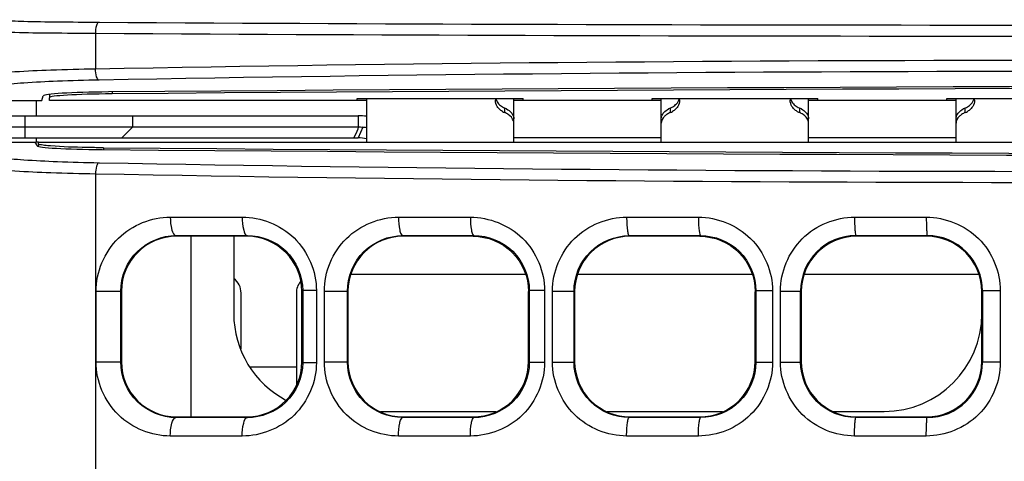
# Model space of a CAD drawing. Units: millimetres. Extents: x 0 to 1189, y 0 to 841.
# Drawn here: x 333 to 340, y 395 to 398 of the extents above; entities that cross this region are included whole.
import ezdxf

# ---------------------------------------------------------------- set-up
doc = ezdxf.new("R2010")
doc.units = ezdxf.units.MM
doc.header["$LTSCALE"] = 65.395
for name, color, linetype in [('00_COMPONENTS', 7, 'CONTINUOUS'), ('7_ALL_FEATURES', 7, 'CONTINUOUS'), ('ASM_MEMBER', 7, 'CONTINUOUS')]:
    doc.layers.add(name, color=color, linetype=linetype)

msp = doc.modelspace()

# ---------------------------------------------------------------- linework, layer by layer
at = {"layer": '00_COMPONENTS', "color": 7, "linetype": 'CONTINUOUS'}
for p, q in [((333.4152, 397.8417), (333.4152, 397.5991)), ((333.5296, 397.4436), (333.5296, 397.431)), ((332.5288, 397.3854), (333.0512, 397.3854)), ((333.0512, 397.3854), (333.0618, 397.4171)), ((333.1036, 397.4272), (333.1036, 397.4051)), ((335.2536, 397.3985), (335.2536, 397.1029)), ((336.2536, 397.1029), (336.2536, 397.3985)), ((337.2536, 397.1029), (337.2536, 397.3985)), ((338.2536, 397.1029), (338.2536, 397.3985)), ((339.2536, 397.1029), (339.2536, 397.3985)), ((336.1911, 397.3351), (336.1911, 397.3042)), ((337.3161, 397.3042), (337.3161, 397.3351)), ((338.1911, 397.3351), (338.1911, 397.3042)), ((339.3161, 397.3042), (339.3161, 397.3351)), ((332.5005, 397.1029), (333.0041, 397.1029)), ((333.0041, 397.1029), (333.0192, 397.0791)), ((333.0286, 397.0924), (333.0286, 397.0791)), ((333.4701, 397.0655), (333.4701, 397.053)), ((333.4152, 396.8892), (333.4152, 393.0716)), ((333.9232, 396.595), (334.4111, 396.595)), ((335.4715, 396.5949), (335.9589, 396.5949)), ((337.0189, 396.5948), (337.5059, 396.5948)), ((338.5652, 396.5948), (339.0517, 396.5948)), ((333.966, 396.4654), (333.9614, 396.47)), ((333.9614, 396.47), (334.4413, 396.47)), ((334.4411, 396.4654), (333.9662, 396.4654)), ((334.0636, 395.2404), (334.0636, 396.4654)), ((334.3536, 396.4654), (334.3536, 395.9404)), ((334.4413, 396.4654), (334.4459, 396.47)), ((334.4413, 396.47), (334.4459, 396.47)), ((335.5035, 396.4654), (335.499, 396.4699)), ((335.499, 396.4699), (335.9833, 396.4699)), ((335.9786, 396.4654), (335.5037, 396.4654)), ((335.9788, 396.4654), (335.9833, 396.4699)), ((337.041, 396.4654), (337.0366, 396.4699)), ((337.0366, 396.4699), (337.5207, 396.4698)), ((337.5161, 396.4654), (337.0411, 396.4654)), ((337.5163, 396.4654), (337.5207, 396.4698)), ((338.5785, 396.4654), (338.5741, 396.4698)), ((338.5741, 396.4698), (339.0582, 396.4698)), ((339.0536, 396.4654), (338.5782, 396.4654)), ((339.054, 396.4657), (339.0582, 396.4698)), ((339.054, 396.4654), (339.054, 396.4657)), ((336.3334, 396.2054), (335.1469, 396.2054)), ((337.8729, 396.2054), (336.6844, 396.2054)), ((339.4084, 396.2054), (338.2239, 396.2054)), ((333.4197, 395.6137), (333.4197, 396.0921)), ((333.4197, 396.0921), (333.5873, 396.0921)), ((333.5873, 395.6138), (333.5873, 396.0921)), ((333.5912, 396.0927), (333.5911, 396.0882)), ((333.5911, 396.0882), (333.5912, 395.6131)), ((334.4036, 395.7012), (334.4036, 396.0804)), ((334.7786, 396.0804), (334.7786, 395.4589)), ((334.8161, 396.0923), (334.8213, 396.0975)), ((334.8161, 395.6172), (334.8161, 396.0923)), ((334.8213, 396.0975), (334.8213, 395.6083)), ((334.9144, 396.0975), (334.8213, 396.0975)), ((334.9144, 396.0975), (334.9144, 395.6083)), ((334.9682, 395.613), (334.9682, 396.0928)), ((334.9682, 396.0928), (335.1247, 396.0928)), ((335.1247, 395.613), (335.1247, 396.0929)), ((335.1286, 396.0921), (335.1286, 395.6138)), ((336.3536, 396.0917), (336.3585, 396.0966)), ((336.3536, 395.6166), (336.3536, 396.0892)), ((336.3585, 396.0966), (336.3585, 395.6092)), ((336.462, 396.0966), (336.3585, 396.0966)), ((336.462, 396.0966), (336.462, 395.6092)), ((336.5159, 395.6123), (336.5159, 396.0935)), ((336.5159, 396.0935), (336.6621, 396.0935)), ((336.6621, 395.6123), (336.6621, 396.0936)), ((336.6661, 396.0894), (336.6621, 396.0936)), ((336.6661, 396.0915), (336.6661, 395.6143)), ((337.8911, 396.0912), (337.8958, 396.0958)), ((337.8911, 395.6161), (337.8911, 396.0897)), ((338.0086, 396.0959), (337.8958, 396.0959)), ((337.8958, 396.0958), (337.8958, 395.61)), ((338.0086, 396.0959), (338.0086, 395.61)), ((338.0626, 395.6117), (338.0626, 396.0941)), ((338.0626, 396.0941), (338.1994, 396.0941)), ((338.1994, 395.6117), (338.1994, 396.0942)), ((338.2036, 396.0904), (338.2032, 396.0904)), ((338.2036, 396.0904), (338.2036, 395.6154)), ((339.4286, 395.6152), (339.4286, 396.0907)), ((339.4331, 396.0952), (339.4331, 395.6105)), ((339.554, 396.0952), (339.4331, 396.0952)), ((339.554, 396.0952), (339.554, 395.6106)), ((333.4197, 395.6137), (333.5873, 395.6137)), ((334.4652, 395.5804), (334.7786, 395.5804)), ((334.8161, 395.6172), (334.8161, 395.6135)), ((334.8161, 395.6135), (334.8213, 395.6083)), ((334.9144, 395.6083), (334.8213, 395.6083)), ((334.9682, 395.613), (335.1247, 395.613)), ((336.3536, 395.6141), (336.3585, 395.6092)), ((336.462, 395.6092), (336.3585, 395.6092)), ((336.5159, 395.6123), (336.6621, 395.6123)), ((336.6661, 395.6164), (336.6621, 395.6123)), ((337.8911, 395.6146), (337.8958, 395.61)), ((338.0086, 395.61), (337.8958, 395.61)), ((338.0626, 395.6117), (338.1994, 395.6117)), ((338.2036, 395.6154), (338.2032, 395.6154)), ((339.554, 395.6106), (339.4331, 395.6106)), ((333.966, 395.2404), (333.9614, 395.2358)), ((334.4411, 395.2358), (333.9614, 395.2358)), ((333.9662, 395.2404), (334.4411, 395.2404)), ((334.4459, 395.2358), (334.4411, 395.2358)), ((334.4413, 395.2404), (334.4459, 395.2358)), ((335.3504, 395.2779), (336.1319, 395.2779)), ((335.5035, 395.2404), (335.499, 395.2359)), ((335.9833, 395.2359), (335.499, 395.2359)), ((335.5037, 395.2404), (335.9786, 395.2404)), ((335.9788, 395.2404), (335.9833, 395.2359)), ((336.8878, 395.2779), (337.6695, 395.2779)), ((337.041, 395.2404), (337.0366, 395.236)), ((337.5207, 395.236), (337.0366, 395.236)), ((337.0411, 395.2404), (337.5161, 395.2404)), ((337.5163, 395.2404), (337.5207, 395.236)), ((338.4219, 395.2779), (338.7661, 395.2779)), ((338.5785, 395.2404), (338.5741, 395.236)), ((339.0581, 395.236), (338.5741, 395.236)), ((338.5782, 395.2404), (339.0536, 395.2404)), ((339.054, 395.2404), (339.054, 395.2402)), ((339.054, 395.2402), (339.0581, 395.236)), ((334.4111, 395.1108), (333.9232, 395.1108)), ((335.9589, 395.1109), (335.4715, 395.1109)), ((337.5059, 395.111), (337.0189, 395.111)), ((339.0517, 395.111), (338.5652, 395.111))]:
    msp.add_line(p, q, dxfattribs=at)
at = {"layer": '00_COMPONENTS', "color": 3, "linetype": 'CONTINUOUS'}
for p, q in [((333.1036, 397.3854), (333.1036, 397.4051)), ((335.1911, 397.3859), (333.1036, 397.3859)), ((335.2536, 397.3854), (333.1036, 397.3854)), ((335.1911, 397.3854), (335.1911, 397.3985)), ((335.1911, 397.3985), (336.3161, 397.3985)), ((337.2536, 397.3854), (336.2536, 397.3854)), ((336.3161, 397.3854), (336.3161, 397.3985)), ((337.1911, 397.3859), (336.3161, 397.3859)), ((337.1911, 397.3854), (337.1911, 397.3985)), ((337.1911, 397.3985), (338.3161, 397.3985)), ((339.2536, 397.3854), (338.2536, 397.3854)), ((338.3161, 397.3854), (338.3161, 397.3985)), ((339.1911, 397.3859), (338.3161, 397.3859)), ((339.1911, 397.3854), (339.1911, 397.3985)), ((339.1911, 397.3985), (340.3161, 397.3985)), ((333.0286, 397.0924), (333.0286, 397.1029)), ((333.0286, 397.1029), (358.4786, 397.1029)), ((333.0286, 397.1024), (358.4786, 397.1024)), ((333.4701, 397.0655), (333.4602, 397.0656))]:
    msp.add_line(p, q, dxfattribs=at)
at = {"layer": '00_COMPONENTS', "color": 7, "linetype": 'CONTINUOUS'}
for centre, radius, start, end in [((336.2152, 397.3873), 0.0865, 172.54263, 179.96227), ((337.2921, 397.3873), 0.0866, 0.04291, 7.45895), ((338.2152, 397.3873), 0.0865, 172.54263, 179.96227), ((339.2921, 397.3873), 0.0866, 0.04291, 7.45895), ((336.2409, 397.4246), 0.1303, 240.48646, 247.5545), ((336.1363, 397.2048), 0.1413, 60.98271, 67.15969), ((337.371, 397.2048), 0.1413, 112.84031, 119.01729), ((337.2665, 397.4245), 0.1301, 292.44505, 299.59616), ((338.2409, 397.4246), 0.1303, 240.48646, 247.5545), ((338.1363, 397.2048), 0.1413, 60.98271, 67.15969), ((339.371, 397.2048), 0.1413, 112.84031, 119.01729), ((339.2665, 397.4245), 0.1301, 292.44505, 299.59616), ((333.9661, 396.0905), 0.3749, 89.98367, 179.66097), ((334.4413, 396.1006), 0.3648, 89.38321, 89.99967), ((334.4412, 396.0905), 0.3749, 0.28251, 89.39107), ((335.5036, 396.0905), 0.375, 89.99088, 179.75455), ((338.5747, 396.0945), 0.3753, 90.09298, 180.04866), ((338.5782, 396.0904), 0.375, 90.0031, 179.99686), ((338.5786, 396.0904), 0.375, 90.59567, 180), ((339.0536, 396.0906), 0.375, 0.00616, 89.94089), ((339.0536, 396.0904), 0.375, 0.64258, 89.94705), ((339.0586, 396.0953), 0.3745, 359.99358, 90.05862), ((334.2786, 396.0804), 0.125, 0, 52.38433), ((334.9036, 396.0804), 0.125, 141.44597, 180), ((335.0161, 395.9404), 0.6625, 180, 242.47662), ((338.7661, 395.9404), 0.6625, 270, 360), ((333.9661, 395.6153), 0.3749, 180.33903, 269.99016), ((334.4412, 395.6153), 0.3749, 270.60206, 359.71767), ((335.5036, 395.6154), 0.375, 180.2453, 269.98633), ((338.5782, 395.6154), 0.375, 180.00314, 269.9969), ((338.5786, 395.6154), 0.375, 180, 269.39618), ((339.0536, 395.6154), 0.375, 270, 359.34921), ((339.0536, 395.6152), 0.375, 270.05911, 359.99384), ((339.0586, 395.6106), 0.3745, 269.93361, 359.99814), ((334.4411, 395.6073), 0.3669, 270.00033, 270.6318)]:
    msp.add_arc(centre, radius, start, end, dxfattribs=at)
at = {"layer": '00_COMPONENTS', "color": 3, "linetype": 'CONTINUOUS'}
for centre, radius, start, end in [((333.0286, 396.9279), 0.175, 90, 98.08629), ((345.9456, 1961.4229), 1564.4072, 269.5430852, 270.4427684)]:
    msp.add_arc(centre, radius, start, end, dxfattribs=at)
at = {"layer": '00_COMPONENTS', "color": 7, "linetype": 'CONTINUOUS'}
for centre, major_axis, start_param, end_param in [((345.7536, 393.1655), (82.545, 0), 1.421853, 1.71974), ((333.5817, 397.4166), (0.52, 0), 8.002925, 9.407325), ((333.5389, 397.08), (0.52, 0), 3.174747, 4.56058), ((345.939, 401.3293), (82.545, 0), -1.722554, -1.423361)]:
    msp.add_ellipse(centre, major_axis=major_axis, ratio=0.052408, start_param=start_param, end_param=end_param, dxfattribs=at)
at = {"layer": '00_COMPONENTS', "color": 3, "linetype": 'CONTINUOUS'}
for centre, major_axis, start_param, end_param in [((345.7536, 393.1527), (82.545, 0), 1.42216, 1.719432), ((333.6036, 397.4051), (0.5, 0), 8.002618, 9.424778)]:
    msp.add_ellipse(centre, major_axis=major_axis, ratio=0.052408, start_param=start_param, end_param=end_param, dxfattribs=at)
at = {"layer": '00_COMPONENTS', "color": 7, "linetype": 'CONTINUOUS'}
for points, knots in [([(332.7097, 397.9337), (332.731, 397.9277), (332.8055, 397.9295), (332.9536, 397.9208), (333.1758, 397.9195), (333.3463, 397.9173), (333.4408, 397.9167)], [0, 0, 0, 0, 0.090482, 0.300356, 0.612207, 1, 1, 1, 1]), ([(333.4408, 397.9167), (333.4312, 397.9162), (333.4171, 397.8834), (333.4153, 397.8594), (333.4152, 397.8417)], [0, 0, 0, 0, 0.350534, 1, 1, 1, 1]), ([(333.4408, 397.9167), (335.5132, 397.9036), (343.9063, 397.8825), (352.2993, 397.9285), (358.62, 397.9161)], [0, 0, 0, 0, 0.246919, 1, 1, 1, 1]), ([(332.6349, 397.8588), (332.6576, 397.8527), (332.737, 397.8546), (332.8952, 397.8457), (333.1324, 397.8445), (333.3143, 397.8423), (333.4152, 397.8417)], [0, 0, 0, 0, 0.090451, 0.300325, 0.612189, 1, 1, 1, 1]), ([(333.4152, 397.8417), (335.4889, 397.8286), (343.8877, 397.8075), (352.2865, 397.8535), (358.6116, 397.8411)], [0, 0, 0, 0, 0.246906, 1, 1, 1, 1]), ([(358.6116, 397.6008), (354.3968, 397.576), (345.9983, 397.6481), (337.5985, 397.6783), (333.4152, 397.5991)], [0, 0, 0, 0, 0.501838, 1, 1, 1, 1]), ([(333.4152, 397.5991), (333.3143, 397.5973), (333.1321, 397.5926), (332.9189, 397.5832), (332.7835, 397.573), (332.7125, 397.5661), (332.6661, 397.5579), (332.6412, 397.5529), (332.6349, 397.5478)], [0, 0, 0, 0, 0.386627, 0.697652, 0.816482, 0.907442, 0.968819, 1, 1, 1, 1]), ([(333.4408, 397.5242), (333.4312, 397.5256), (333.4181, 397.5574), (333.4155, 397.5816), (333.4152, 397.5991)], [0, 0, 0, 0, 0.357809, 1, 1, 1, 1]), ([(358.62, 397.5259), (354.4081, 397.5012), (346.0153, 397.5727), (337.6212, 397.6037), (333.4408, 397.5242)], [0, 0, 0, 0, 0.501835, 1, 1, 1, 1]), ([(333.4408, 397.5242), (333.3462, 397.5224), (333.1756, 397.5177), (332.9758, 397.5083), (332.8489, 397.4981), (332.7824, 397.4912), (332.739, 397.4831), (332.7156, 397.4779), (332.7097, 397.4729)], [0, 0, 0, 0, 0.386448, 0.697347, 0.81615, 0.907128, 0.968585, 1, 1, 1, 1]), ([(337.3459, 397.3528), (337.3497, 397.3559), (337.3631, 397.3686), (337.3725, 397.3854), (337.3759, 397.3983)], [0, 0, 0, 0, 0.270615, 1, 1, 1, 1]), ([(339.3459, 397.3528), (339.3497, 397.3559), (339.3631, 397.3686), (339.3725, 397.3854), (339.3759, 397.3983)], [0, 0, 0, 0, 0.270615, 1, 1, 1, 1]), ([(336.1767, 397.3112), (336.1728, 397.3135), (336.1589, 397.3224), (336.147, 397.3346), (336.1406, 397.3449)], [0, 0, 0, 0, 0.27273, 1, 1, 1, 1]), ([(336.2356, 397.3041), (336.2385, 397.3008), (336.248, 397.2883), (336.2536, 397.2724), (336.2536, 397.2611)], [0, 0, 0, 0, 0.277209, 1, 1, 1, 1]), ([(337.2536, 397.2611), (337.2536, 397.2724), (337.2593, 397.2883), (337.2688, 397.3008), (337.2717, 397.3041)], [0, 0, 0, 0, 0.722791, 1, 1, 1, 1]), ([(337.3667, 397.345), (337.3604, 397.3348), (337.3486, 397.3225), (337.3346, 397.3135), (337.3307, 397.3113)], [0, 0, 0, 0, 0.727193, 1, 1, 1, 1]), ([(338.1767, 397.3112), (338.1728, 397.3135), (338.1589, 397.3224), (338.147, 397.3346), (338.1406, 397.3449)], [0, 0, 0, 0, 0.27273, 1, 1, 1, 1]), ([(338.2356, 397.3041), (338.2385, 397.3008), (338.248, 397.2883), (338.2536, 397.2724), (338.2536, 397.2611)], [0, 0, 0, 0, 0.277209, 1, 1, 1, 1]), ([(339.2536, 397.2611), (339.2536, 397.2724), (339.2593, 397.2883), (339.2688, 397.3008), (339.2717, 397.3041)], [0, 0, 0, 0, 0.722791, 1, 1, 1, 1]), ([(339.3667, 397.345), (339.3604, 397.3348), (339.3486, 397.3225), (339.3346, 397.3135), (339.3307, 397.3113)], [0, 0, 0, 0, 0.727193, 1, 1, 1, 1]), ([(336.2536, 397.2315), (336.2536, 397.2368), (336.2497, 397.2609), (336.2313, 397.2804), (336.2157, 397.291)], [0, 0, 0, 0, 0.217962, 1, 1, 1, 1]), ([(337.2916, 397.291), (337.2857, 397.287), (337.2671, 397.2721), (337.2536, 397.2484), (337.2536, 397.2315)], [0, 0, 0, 0, 0.296997, 1, 1, 1, 1]), ([(338.2536, 397.2315), (338.2536, 397.2368), (338.2497, 397.2609), (338.2313, 397.2804), (338.2157, 397.291)], [0, 0, 0, 0, 0.217962, 1, 1, 1, 1]), ([(339.2916, 397.291), (339.2857, 397.287), (339.2671, 397.2721), (339.2536, 397.2484), (339.2536, 397.2315)], [0, 0, 0, 0, 0.296997, 1, 1, 1, 1]), ([(332.7097, 397.0154), (332.7156, 397.0104), (332.739, 397.0052), (332.7824, 396.9971), (332.8489, 396.9902), (332.9758, 396.98), (333.1756, 396.9706), (333.3462, 396.9659), (333.4408, 396.9641)], [0, 0, 0, 0, 0.031415, 0.092872, 0.183851, 0.302653, 0.613552, 1, 1, 1, 1]), ([(333.4408, 396.9641), (337.6212, 396.8847), (346.0153, 396.9157), (354.4081, 396.9871), (358.62, 396.9624)], [0, 0, 0, 0, 0.498165, 1, 1, 1, 1]), ([(332.6349, 396.9405), (332.6412, 396.9354), (332.6661, 396.9304), (332.7125, 396.9222), (332.7835, 396.9154), (332.9189, 396.9051), (333.1321, 396.8957), (333.3143, 396.891), (333.4152, 396.8892)], [0, 0, 0, 0, 0.031181, 0.092558, 0.183519, 0.302349, 0.613373, 1, 1, 1, 1]), ([(333.4408, 396.9641), (333.4312, 396.9628), (333.4181, 396.9309), (333.4155, 396.9067), (333.4152, 396.8892)], [0, 0, 0, 0, 0.357795, 1, 1, 1, 1]), ([(333.4152, 396.8892), (337.5985, 396.8101), (345.9983, 396.8403), (354.3968, 396.9123), (358.6116, 396.8875)], [0, 0, 0, 0, 0.498162, 1, 1, 1, 1]), ([(333.4197, 396.0921), (333.4197, 396.2225), (333.53, 396.49), (333.7969, 396.595), (333.9232, 396.595)], [0, 0, 0, 0, 0.507972, 1, 1, 1, 1]), ([(333.9232, 396.595), (333.9232, 396.5656), (333.926, 396.5271), (333.946, 396.471), (333.9614, 396.47)], [0, 0, 0, 0, 0.656567, 1, 1, 1, 1]), ([(334.4111, 396.595), (334.5373, 396.595), (334.8035, 396.4929), (334.9144, 396.2267), (334.9144, 396.0975)], [0, 0, 0, 0, 0.494181, 1, 1, 1, 1]), ([(334.4111, 396.595), (334.4111, 396.5656), (334.4142, 396.5285), (334.431, 396.471), (334.4459, 396.47)], [0, 0, 0, 0, 0.663109, 1, 1, 1, 1]), ([(334.9682, 396.0928), (334.9681, 396.2221), (335.0774, 396.4892), (335.3443, 396.5949), (335.4715, 396.5949)], [0, 0, 0, 0, 0.504041, 1, 1, 1, 1]), ([(335.4715, 396.5949), (335.4715, 396.5656), (335.4746, 396.5252), (335.4847, 396.485), (335.4941, 396.4703), (335.499, 396.4699)], [0, 0, 0, 0, 0.669981, 0.888322, 1, 1, 1, 1]), ([(335.9589, 396.5949), (336.086, 396.5949), (336.3524, 396.4912), (336.462, 396.225), (336.462, 396.0966)], [0, 0, 0, 0, 0.497357, 1, 1, 1, 1]), ([(335.9589, 396.5949), (335.9589, 396.5656), (335.9616, 396.525), (335.9705, 396.4856), (335.9787, 396.4703), (335.9833, 396.4699)], [0, 0, 0, 0, 0.675839, 0.893917, 1, 1, 1, 1]), ([(336.5159, 396.0935), (336.5159, 396.222), (336.6245, 396.4888), (336.8912, 396.5948), (337.0189, 396.5948)], [0, 0, 0, 0, 0.501612, 1, 1, 1, 1]), ([(337.0189, 396.5948), (337.0189, 396.5791), (337.0197, 396.5502), (337.023, 396.5103), (337.0276, 396.4869), (337.0326, 396.4704), (337.0366, 396.4699)], [0, 0, 0, 0, 0.370346, 0.68684, 0.904558, 1, 1, 1, 1]), ([(337.5059, 396.5948), (337.6335, 396.5948), (337.8999, 396.4901), (338.0086, 396.2239), (338.0086, 396.0959)], [0, 0, 0, 0, 0.499165, 1, 1, 1, 1]), ([(337.5059, 396.5948), (337.5059, 396.579), (337.5066, 396.5503), (337.5091, 396.5101), (337.5136, 396.4874), (337.5169, 396.4704), (337.5207, 396.4698)], [0, 0, 0, 0, 0.372688, 0.690802, 0.908526, 1, 1, 1, 1]), ([(338.0626, 396.0941), (338.0626, 396.2222), (338.1707, 396.4887), (338.4373, 396.5948), (338.5652, 396.5948)], [0, 0, 0, 0, 0.500351, 1, 1, 1, 1]), ([(338.5652, 396.5948), (338.5652, 396.579), (338.5659, 396.5504), (338.5664, 396.51), (338.5711, 396.4882), (338.5707, 396.4707), (338.5741, 396.4698)], [0, 0, 0, 0, 0.376424, 0.697128, 0.914934, 1, 1, 1, 1]), ([(339.0517, 396.5948), (339.1795, 396.5948), (339.446, 396.4893), (339.554, 396.2231), (339.554, 396.0952)], [0, 0, 0, 0, 0.49996, 1, 1, 1, 1]), ([(339.0517, 396.5948), (339.0517, 396.579), (339.0525, 396.5504), (339.052, 396.51), (339.057, 396.4882), (339.0549, 396.4709), (339.0582, 396.4698)], [0, 0, 0, 0, 0.377494, 0.698958, 0.916817, 1, 1, 1, 1]), ([(333.5873, 396.0921), (333.5873, 396.1906), (333.6693, 396.3907), (333.8681, 396.4699), (333.9614, 396.47)], [0, 0, 0, 0, 0.513549, 1, 1, 1, 1]), ([(334.4459, 396.47), (334.5393, 396.4702), (334.7383, 396.3943), (334.8213, 396.195), (334.8213, 396.0975)], [0, 0, 0, 0, 0.489303, 1, 1, 1, 1]), ([(335.1247, 396.0929), (335.1247, 396.1901), (335.2055, 396.3899), (335.4046, 396.4698), (335.499, 396.4699)], [0, 0, 0, 0, 0.507041, 1, 1, 1, 1]), ([(335.9788, 396.4654), (336.0742, 396.4654), (336.2729, 396.3857), (336.3536, 396.1872), (336.3536, 396.0917)], [0, 0, 0, 0, 0.500017, 1, 1, 1, 1]), ([(335.9833, 396.4699), (336.0778, 396.47), (336.277, 396.3924), (336.3585, 396.1931), (336.3585, 396.0966)], [0, 0, 0, 0, 0.494833, 1, 1, 1, 1]), ([(336.6621, 396.0936), (336.662, 396.1899), (336.7422, 396.3895), (336.9414, 396.4698), (337.0366, 396.4699)], [0, 0, 0, 0, 0.502912, 1, 1, 1, 1]), ([(337.0411, 396.4654), (336.9456, 396.4654), (336.7468, 396.3858), (336.6661, 396.187), (336.6661, 396.0915)], [0, 0, 0, 0, 0.500006, 1, 1, 1, 1]), ([(337.5163, 396.4654), (337.6118, 396.4654), (337.8107, 396.3856), (337.8911, 396.1867), (337.8911, 396.0912)], [0, 0, 0, 0, 0.50001, 1, 1, 1, 1]), ([(337.5207, 396.4698), (337.6159, 396.4699), (337.8152, 396.391), (337.8958, 396.1918), (337.8958, 396.0958)], [0, 0, 0, 0, 0.498121, 1, 1, 1, 1]), ([(333.9232, 395.1108), (333.7969, 395.1108), (333.53, 395.2159), (333.4197, 395.4833), (333.4197, 395.6137)], [0, 0, 0, 0, 0.492029, 1, 1, 1, 1]), ([(333.9614, 395.2358), (333.8681, 395.2359), (333.6692, 395.3151), (333.5873, 395.5153), (333.5873, 395.6138)], [0, 0, 0, 0, 0.48645, 1, 1, 1, 1]), ([(334.9144, 395.6083), (334.9144, 395.4792), (334.8035, 395.2129), (334.5373, 395.1109), (334.4111, 395.1108)], [0, 0, 0, 0, 0.50582, 1, 1, 1, 1]), ([(334.8213, 395.6083), (334.8213, 395.5108), (334.7382, 395.3115), (334.5393, 395.2357), (334.4459, 395.2358)], [0, 0, 0, 0, 0.510697, 1, 1, 1, 1]), ([(335.4715, 395.1109), (335.3443, 395.1109), (335.0774, 395.2166), (334.9682, 395.4837), (334.9682, 395.613)], [0, 0, 0, 0, 0.49596, 1, 1, 1, 1]), ([(335.499, 395.2359), (335.4045, 395.236), (335.2055, 395.316), (335.1247, 395.5158), (335.1247, 395.613)], [0, 0, 0, 0, 0.492959, 1, 1, 1, 1]), ([(336.462, 395.6092), (336.462, 395.4808), (336.3524, 395.2146), (336.086, 395.111), (335.9589, 395.1109)], [0, 0, 0, 0, 0.502644, 1, 1, 1, 1]), ([(335.9786, 395.2404), (336.0745, 395.2404), (336.2744, 395.3207), (336.3536, 395.5208), (336.3536, 395.6166)], [0, 0, 0, 0, 0.499932, 1, 1, 1, 1]), ([(336.3585, 395.6092), (336.3585, 395.5127), (336.277, 395.3134), (336.0778, 395.2358), (335.9833, 395.2359)], [0, 0, 0, 0, 0.505168, 1, 1, 1, 1]), ([(337.0189, 395.111), (336.8912, 395.111), (336.6245, 395.217), (336.5159, 395.4838), (336.5159, 395.6123)], [0, 0, 0, 0, 0.49839, 1, 1, 1, 1]), ([(337.0366, 395.236), (336.9414, 395.236), (336.7422, 395.3164), (336.6621, 395.516), (336.6621, 395.6123)], [0, 0, 0, 0, 0.497089, 1, 1, 1, 1]), ([(336.6661, 395.6143), (336.6661, 395.5188), (336.7468, 395.3201), (336.9456, 395.2404), (337.0411, 395.2404)], [0, 0, 0, 0, 0.499994, 1, 1, 1, 1]), ([(338.0086, 395.61), (338.0087, 395.482), (337.8999, 395.2158), (337.6335, 395.111), (337.5059, 395.111)], [0, 0, 0, 0, 0.500836, 1, 1, 1, 1]), ([(337.5161, 395.2404), (337.6119, 395.2404), (337.8116, 395.3206), (337.8911, 395.5203), (337.8911, 395.6161)], [0, 0, 0, 0, 0.499991, 1, 1, 1, 1]), ([(337.8958, 395.61), (337.8958, 395.514), (337.8152, 395.3148), (337.6159, 395.2359), (337.5207, 395.236)], [0, 0, 0, 0, 0.50188, 1, 1, 1, 1]), ([(338.5652, 395.111), (338.4373, 395.111), (338.1707, 395.2171), (338.0626, 395.4836), (338.0626, 395.6117)], [0, 0, 0, 0, 0.49965, 1, 1, 1, 1]), ([(338.5741, 395.236), (338.4785, 395.236), (338.2793, 395.3164), (338.1994, 395.5158), (338.1994, 395.6117)], [0, 0, 0, 0, 0.499249, 1, 1, 1, 1]), ([(339.554, 395.6106), (339.5541, 395.4828), (339.446, 395.2165), (339.1795, 395.111), (339.0517, 395.111)], [0, 0, 0, 0, 0.500044, 1, 1, 1, 1]), ([(333.9232, 395.1108), (333.9232, 395.1402), (333.926, 395.1787), (333.946, 395.2349), (333.9614, 395.2358)], [0, 0, 0, 0, 0.656562, 1, 1, 1, 1]), ([(334.4111, 395.1108), (334.4111, 395.1402), (334.4142, 395.1773), (334.431, 395.2349), (334.4459, 395.2358)], [0, 0, 0, 0, 0.663113, 1, 1, 1, 1]), ([(335.4715, 395.1109), (335.4715, 395.1402), (335.4746, 395.1806), (335.4847, 395.2209), (335.4941, 395.2355), (335.499, 395.2359)], [0, 0, 0, 0, 0.669974, 0.888321, 1, 1, 1, 1]), ([(335.9589, 395.1109), (335.9589, 395.1402), (335.9616, 395.1808), (335.9705, 395.2202), (335.9787, 395.2355), (335.9833, 395.2359)], [0, 0, 0, 0, 0.675846, 0.893919, 1, 1, 1, 1]), ([(337.0189, 395.111), (337.0189, 395.1268), (337.0197, 395.1556), (337.023, 395.1956), (337.0276, 395.2189), (337.0326, 395.2355), (337.0366, 395.236)], [0, 0, 0, 0, 0.370335, 0.68683, 0.904555, 1, 1, 1, 1]), ([(337.5059, 395.111), (337.5059, 395.1268), (337.5066, 395.1555), (337.5091, 395.1957), (337.5136, 395.2184), (337.5169, 395.2354), (337.5207, 395.236)], [0, 0, 0, 0, 0.372699, 0.690811, 0.908529, 1, 1, 1, 1]), ([(338.5652, 395.111), (338.5652, 395.1268), (338.5659, 395.1554), (338.5664, 395.1959), (338.5711, 395.2176), (338.5707, 395.2352), (338.5741, 395.236)], [0, 0, 0, 0, 0.376412, 0.697117, 0.91493, 1, 1, 1, 1]), ([(339.0517, 395.111), (339.0517, 395.1268), (339.0525, 395.1554), (339.052, 395.1958), (339.057, 395.2176), (339.0549, 395.2349), (339.0582, 395.236)], [0, 0, 0, 0, 0.377506, 0.698969, 0.916821, 1, 1, 1, 1])]:
    msp.add_open_spline(points, degree=3, knots=knots, dxfattribs=at)
for points in [[(336.1406, 397.3449), (336.1329, 397.3574), (336.1286, 397.3726), (336.1286, 397.3873)], [(336.1314, 397.3983), (336.1334, 397.3907), (336.1366, 397.3833), (336.1406, 397.3765)], [(336.1406, 397.3765), (336.1463, 397.3672), (336.1538, 397.3589), (336.1623, 397.352)], [(337.3786, 397.3873), (337.3786, 397.3727), (337.3744, 397.3575), (337.3667, 397.345)], [(338.1406, 397.3449), (338.1329, 397.3574), (338.1286, 397.3726), (338.1286, 397.3873)], [(338.1314, 397.3983), (338.1334, 397.3907), (338.1366, 397.3833), (338.1406, 397.3765)], [(338.1406, 397.3765), (338.1463, 397.3672), (338.1538, 397.3589), (338.1623, 397.352)], [(339.3786, 397.3873), (339.3786, 397.3727), (339.3744, 397.3575), (339.3667, 397.345)], [(336.1623, 397.352), (336.171, 397.345), (336.1809, 397.3394), (336.1911, 397.3351)], [(336.2157, 397.291), (336.208, 397.2963), (336.1997, 397.3006), (336.1911, 397.3042)], [(336.2048, 397.3284), (336.2163, 397.322), (336.227, 397.3139), (336.2356, 397.3041)], [(337.2717, 397.3041), (337.2803, 397.3139), (337.291, 397.322), (337.3024, 397.3284)], [(337.3161, 397.3042), (337.3076, 397.3006), (337.2993, 397.2963), (337.2916, 397.291)], [(337.3161, 397.3351), (337.3268, 397.3395), (337.337, 397.3455), (337.3459, 397.3528)], [(338.1623, 397.352), (338.171, 397.345), (338.1809, 397.3394), (338.1911, 397.3351)], [(338.2157, 397.291), (338.208, 397.2963), (338.1997, 397.3006), (338.1911, 397.3042)], [(338.2048, 397.3284), (338.2163, 397.322), (338.227, 397.3139), (338.2356, 397.3041)], [(339.2717, 397.3041), (339.2803, 397.3139), (339.291, 397.322), (339.3024, 397.3284)], [(339.3161, 397.3042), (339.3076, 397.3006), (339.2993, 397.2963), (339.2916, 397.291)], [(339.3161, 397.3351), (339.3268, 397.3395), (339.337, 397.3455), (339.3459, 397.3528)]]:
    msp.add_open_spline(points, degree=3, dxfattribs=at)
at = {"layer": '00_COMPONENTS', "color": 3, "linetype": 'CONTINUOUS'}
for points, knots in [([(333.0495, 397.0848), (333.0443, 397.0857), (333.038, 397.0871), (333.0289, 397.0902), (333.0286, 397.0924)], [0, 0, 0, 0, 0.705636, 1, 1, 1, 1]), ([(333.1103, 397.0778), (333.104, 397.0783), (333.0837, 397.0801), (333.0634, 397.0823), (333.0495, 397.0848)], [0, 0, 0, 0, 0.30726, 1, 1, 1, 1]), ([(333.4602, 397.0656), (333.4256, 397.0659), (333.3089, 397.0677), (333.1921, 397.071), (333.1103, 397.0778)], [0, 0, 0, 0, 0.296901, 1, 1, 1, 1])]:
    msp.add_open_spline(points, degree=3, knots=knots, dxfattribs=at)
at = {"layer": '7_ALL_FEATURES', "color": 3, "linetype": 'CONTINUOUS'}
for p, q in [((332.3661, 397.2829), (335.1983, 397.2829)), ((337.2536, 397.1329), (336.2536, 397.1329)), ((339.2536, 397.1329), (338.2536, 397.1329))]:
    msp.add_line(p, q, dxfattribs=at)
at = {"layer": '7_ALL_FEATURES', "color": 7, "linetype": 'CONTINUOUS'}
for p, q in [((332.938, 397.1329), (332.938, 397.2829)), ((333.6685, 397.2079), (333.6685, 397.2829)), ((335.1983, 397.2829), (335.1983, 397.2079)), ((332.3661, 397.2079), (335.1983, 397.2079)), ((333.6685, 397.2079), (333.5955, 397.1329)), ((335.2296, 397.2047), (335.1983, 397.133)), ((332.4411, 397.1329), (335.1983, 397.1329)), ((335.1737, 397.1447), (335.1683, 397.1329))]:
    msp.add_line(p, q, dxfattribs=at)
at = {"layer": '7_ALL_FEATURES', "color": 3, "linetype": 'CONTINUOUS'}
msp.add_arc((335.1983, 396.9079), 0.375, 81.41863, 90, dxfattribs=at)
at = {"layer": '7_ALL_FEATURES', "color": 7, "linetype": 'CONTINUOUS'}
for centre, radius, start, end in [((335.6149, 400.991), 3.8059, 263.71635, 264.18943), ((335.1989, 396.9033), 0.3029, 79.55575, 84.1822), ((335.1983, 396.9079), 0.225, 75.75567, 90)]:
    msp.add_arc(centre, radius, start, end, dxfattribs=at)
msp.add_open_spline([(335.1983, 397.2079), (335.1983, 397.1853), (335.1834, 397.1651), (335.1737, 397.1447)], degree=3, dxfattribs=at)
at = {"layer": 'ASM_MEMBER', "color": 3, "linetype": 'CONTINUOUS'}
for p, q in [((333.0161, 397.2829), (333.0161, 397.3854)), ((333.0161, 397.1029), (333.0161, 397.1329))]:
    msp.add_line(p, q, dxfattribs=at)

doc.saveas('drawing.dxf')
